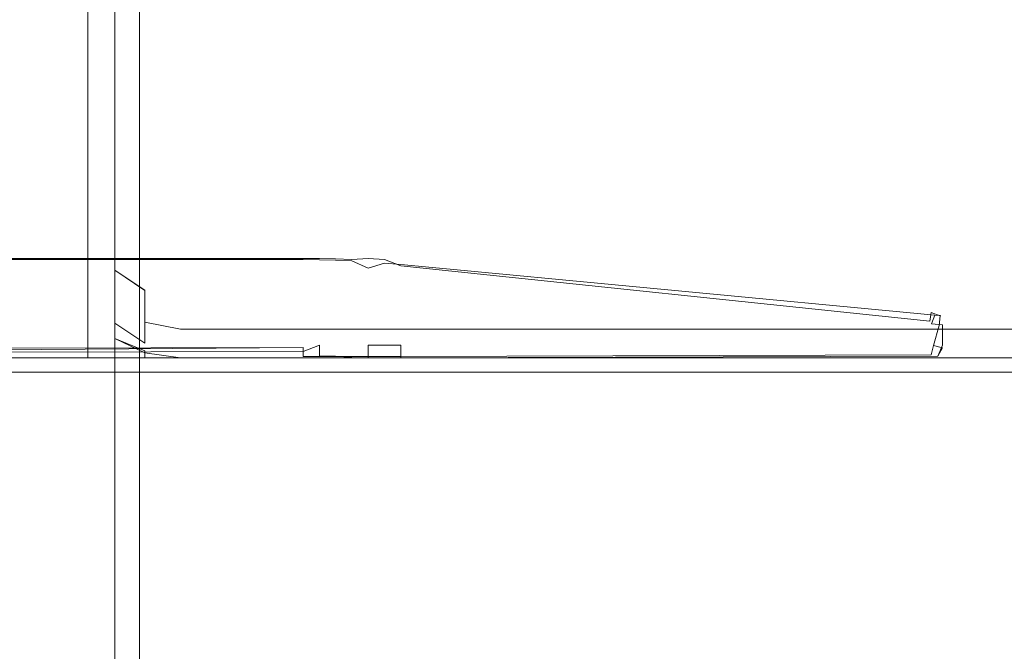
# Model space of a CAD drawing. Extents: x -700 to 700, y -70 to 40.
# Drawn here: x -630 to -620, y -6 to 0 of the extents above; entities that cross this region are included whole.
import ezdxf

# ---------------------------------------------------------------- set-up
doc = ezdxf.new("R2010")
doc.units = 0
doc.header["$LTSCALE"] = 500
doc.header["$MEASUREMENT"] = 0
for name, color, linetype in [('NOVOTERM_CHROM_MAT', 7, 'Continuous'), ('NOVOTERM_PASY', 7, 'Continuous'), ('NOVOTERM_SZKLO', 7, 'Continuous')]:
    doc.layers.add(name, color=color, linetype=linetype)

msp = doc.modelspace()

# ---------------------------------------------------------------- linework, layer by layer
at = {"layer": 'NOVOTERM_CHROM_MAT', "lineweight": 0}
for points, invisible_edges in [([(-629.425, -27.738, 1911.2), (-629.425, 18.787, 1911.2), (-699, 18.787, 1911.2), (-699, -27.738, 1911.2)], 15), ([(-629.425, 18.787, 1911.2), (-629.425, -27.738, 1911.2), (-629.065, -27.727, 1911.12), (-629.065, 18.776, 1911.12)], 15), ([(-629.065, 18.776, 1911.12), (-629.065, -27.727, 1911.12), (-628.769, -27.702, 1910.9), (-628.769, 18.751, 1910.9)], 11), ([(-628.769, 18.751, 1910.9), (-628.769, -27.702, 1910.9), (-628.592, -27.665, 1910.58), (-628.592, 18.714, 1910.58)], 15), ([(-628.592, 18.714, 1910.58), (-628.592, -27.665, 1910.58), (-628.564, -27.622, 1910.21), (-628.564, 18.672, 1910.21)], 15), ([(-628.564, -27.622, 1910.21), (-629.861, -26.604, 1900.99), (-629.861, 17.653, 1900.99), (-628.564, 18.672, 1910.21)], 15), ([(-629.989, 17.612, 1900.6), (-629.989, -26.563, 1900.6), (-630.245, -26.529, 1900.28), (-630.245, 17.578, 1900.28)], 11), ([(-629.861, 17.653, 1900.99), (-629.861, -26.604, 1900.99), (-629.989, -26.563, 1900.6), (-629.989, 17.612, 1900.6)], 15), ([(-629.3, 6.916, 1845.06), (-629.3, -2.147, 1852.05), (-629.3, 6.916, 1852.05), (-629.3, 6.916, 1845.06)], 15), ([(-629.3, -1.147, 1844.95), (-629.3, 6.916, 1845.06), (-629.3, 6.885, 1844.96), (-629.3, -1.147, 1844.95)], 15), ([(-629.3, 6.916, 1845.06), (-629.3, -2.147, 1845.95), (-629.3, -2.147, 1852.05), (-629.3, 6.916, 1845.06)], 15), ([(-629.3, -1.854, 1845.24), (-629.3, 6.916, 1845.06), (-629.3, -1.147, 1844.95), (-629.3, -1.854, 1845.24)], 15), ([(-629.3, -2.147, 1845.95), (-629.3, 6.916, 1845.06), (-629.3, -1.854, 1845.24), (-629.3, -2.147, 1845.95)], 15), ([(-629.3, 6.906, 1.095), (-629.3, -2.147, 48.052), (-629.3, 6.916, 48.052), (-629.3, 6.906, 1.095)], 15), ([(-629.3, 6.916, 1898.94), (-629.3, -3.095, 1899.05), (-629.3, 6.885, 1899.04), (-629.3, 6.916, 1898.94)], 15), ([(-629.3, -2.147, 1852.05), (-629.3, 6.916, 1898.94), (-629.3, 6.916, 1852.05), (-629.3, -2.147, 1852.05)], 15), ([(-629.3, -2.219, 1852.42), (-629.3, 6.916, 1898.94), (-629.3, -2.147, 1852.05), (-629.3, -2.219, 1852.42)], 15), ([(-629.3, 6.916, 1898.94), (-629.3, -2.732, 1852.93), (-629.3, -3.095, 1899.05), (-629.3, 6.916, 1898.94)], 15), ([(-629.3, -2.425, 1852.72), (-629.3, 6.916, 1898.94), (-629.3, -2.219, 1852.42), (-629.3, -2.425, 1852.72)], 15), ([(-629.3, -2.732, 1852.93), (-629.3, 6.916, 1898.94), (-629.3, -2.425, 1852.72), (-629.3, -2.732, 1852.93)], 15), ([(-629.3, -2.147, 54.158), (-629.3, 6.916, 48.052), (-629.3, -2.147, 48.052), (-629.3, -2.147, 54.158)], 15), ([(-629.3, 6.916, 48.052), (-629.3, -1.147, 55.158), (-629.3, 6.802, 55.158), (-629.3, 6.916, 48.052)], 15), ([(-629.3, -1.854, 54.865), (-629.3, 6.916, 48.052), (-629.3, -2.147, 54.158), (-629.3, -1.854, 54.865)], 15), ([(-629.3, -1.147, 55.158), (-629.3, 6.916, 48.052), (-629.3, -1.854, 54.865), (-629.3, -1.147, 55.158)], 15), ([(-629.3, 6.906, 1.095), (-629.3, -2.219, 47.69), (-629.3, -2.147, 48.052), (-629.3, 6.906, 1.095)], 15), ([(-629.3, -3.095, 1.054), (-629.3, -2.219, 47.69), (-629.3, 6.906, 1.095), (-629.3, -3.095, 1.054)], 11), ([(-629.228, -1.51, 1844.59), (-629.3, -1.147, 1844.95), (-629.3, 6.885, 1844.96), (-629.228, 6.825, 1844.59)], 15), ([(-629.228, -3.095, 1899.41), (-629.228, 6.825, 1899.41), (-629.3, 6.885, 1899.04), (-629.3, -3.095, 1899.05)], 15), ([(-629.022, -1.817, 55.828), (-629.022, 6.846, 55.828), (-629.228, 6.825, 55.521), (-629.228, -1.51, 55.521)], 14), ([(-629.022, -3.095, 0.384), (-629.228, -3.095, 0.691), (-629.228, 6.825, 0.691), (-629.022, 6.846, 0.384)], 15), ([(-629.022, -1.817, 1844.28), (-629.228, -1.51, 1844.59), (-629.228, 6.825, 1844.59), (-629.022, 6.845, 1844.28)], 7), ([(-629.022, -3.095, 1899.72), (-629.022, 6.845, 1899.72), (-629.228, 6.825, 1899.41), (-629.228, -3.095, 1899.41)], 15), ([(-628.715, -2.023, 1844.07), (-629.022, -1.817, 1844.28), (-629.022, 6.845, 1844.28), (-628.715, 6.859, 1844.07)], 15), ([(-628.715, -3.095, 1899.93), (-628.715, 6.859, 1899.93), (-629.022, 6.845, 1899.72), (-629.022, -3.095, 1899.72)], 11), ([(-628.715, -2.023, 56.034), (-628.715, 6.859, 56.034), (-629.022, 6.846, 55.828), (-629.022, -1.817, 55.828)], 15), ([(-628.715, -3.095, 0.178), (-629.022, -3.095, 0.384), (-629.022, 6.846, 0.384), (-628.715, 6.859, 0.178)], 13), ([(-628.352, -2.095, 1844), (-628.715, -2.023, 1844.07), (-628.715, 6.859, 1844.07), (-628.352, 6.864, 1844)], 15), ([(-628.352, -3.095, 1900), (-628.352, 6.864, 1900), (-628.715, 6.859, 1899.93), (-628.715, -3.095, 1899.93)], 15), ([(-628.352, -2.095, 56.106), (-628.352, 6.864, 56.106), (-628.715, 6.859, 56.034), (-628.715, -2.023, 56.034)], 15), ([(-628.352, -3.095, 0.106), (-628.715, -3.095, 0.178), (-628.715, 6.859, 0.178), (-628.352, 6.864, 0.106)], 15), ([(-133.645, 6.864, 1900), (-628.352, 6.864, 1900), (-628.352, -3.095, 1900), (-133.645, -3.095, 1900)], 15), ([(-628.352, -2.095, 1844), (-628.352, 6.864, 1844), (-133.645, 6.864, 1844), (-133.645, -2.095, 1844)], 15), ([(-133.645, 6.864, 0.106), (-133.645, -3.095, 0.106), (-628.352, -3.095, 0.106), (-628.352, 6.864, 0.106)], 15), ([(-628.352, -2.095, 56.106), (-133.645, -2.095, 56.106), (-133.645, 6.864, 56.106), (-628.352, 6.864, 56.106)], 15), ([(-629.228, -1.51, 55.521), (-629.228, 6.825, 55.521), (-629.3, 6.802, 55.158), (-629.3, -1.147, 55.158)], 15), ([(-629.228, -3.095, 0.691), (-629.3, -3.095, 1.054), (-629.3, 6.802, 1.054), (-629.228, 6.825, 0.691)], 15), ([(-629.3, -3.095, 1.054), (-629.3, -3.095, 1.054), (-629.3, 6.802, 1.054)], 13), ([(-629.3, -1.854, 1845.24), (-629.3, -1.147, 1844.95), (-629.3, -1.53, 1845.02), (-629.3, -1.854, 1845.24)], 15), ([(-629.3, -1.147, 1844.95), (-629.228, -1.51, 1844.59), (-629.228, -1.893, 1844.66), (-629.3, -1.53, 1845.02)], 15), ([(-629.3, -1.147, 55.158), (-629.3, -1.529, 55.082), (-629.228, -1.892, 55.445), (-629.228, -1.51, 55.521)], 15), ([(-629.3, -1.147, 55.158), (-629.3, -1.854, 54.865), (-629.3, -1.529, 55.082), (-629.3, -1.147, 55.158)], 15), ([(-629.3, -1.529, 55.082), (-629.3, -1.854, 54.865), (-629.228, -2.217, 55.228), (-629.228, -1.892, 55.445)], 15), ([(-629.3, -1.53, 1845.02), (-629.228, -1.893, 1844.66), (-629.228, -2.217, 1844.88), (-629.3, -1.854, 1845.24)], 15), ([(-629.228, -1.51, 1844.59), (-629.022, -1.817, 1844.28), (-629.022, -2.2, 1844.35), (-629.228, -1.893, 1844.66)], 15), ([(-629.228, -1.51, 55.521), (-629.228, -1.892, 55.445), (-629.022, -2.2, 55.752), (-629.022, -1.817, 55.828)], 15), ([(-629.3, -2.147, 1845.95), (-629.3, -1.854, 1845.24), (-629.3, -2.071, 1845.57), (-629.3, -2.147, 1845.95)], 15), ([(-629.3, -1.854, 1845.24), (-629.228, -2.217, 1844.88), (-629.228, -2.434, 1845.2), (-629.3, -2.071, 1845.57)], 15), ([(-629.3, -1.854, 54.865), (-629.3, -2.071, 54.541), (-629.228, -2.433, 54.903), (-629.228, -2.217, 55.228)], 15), ([(-629.3, -1.854, 54.865), (-629.3, -2.147, 54.158), (-629.3, -2.071, 54.541), (-629.3, -1.854, 54.865)], 15), ([(-629.228, -1.892, 55.445), (-629.228, -2.217, 55.228), (-629.022, -2.524, 55.535), (-629.022, -2.2, 55.752)], 15), ([(-629.228, -1.893, 1844.66), (-629.022, -2.2, 1844.35), (-629.022, -2.525, 1844.57), (-629.228, -2.217, 1844.88)], 15), ([(-629.022, -1.817, 1844.28), (-628.715, -2.023, 1844.07), (-628.715, -2.406, 1844.15), (-629.022, -2.2, 1844.35)], 3), ([(-629.022, -1.817, 55.828), (-629.022, -2.2, 55.752), (-628.715, -2.405, 55.958), (-628.715, -2.023, 56.034)], 12), ([(-627.1, -2.027, 0.106), (-634.05, -2.027, 0.106), (-634.05, -2.032, 1843.9), (-627.1, -2.032, 1843.9)], 15), ([(-627.1, -2.08, 0.014), (-634.05, -2.08, 0.014), (-634.05, -2.027, 0.106), (-627.1, -2.027, 0.106)], 15), ([(-627.1, -2.032, 1843.9), (-634.05, -2.032, 1843.9), (-634.05, -2.092, 1843.98), (-627.1, -2.092, 1843.98)], 15), ([(-627.1, -2.989, 0), (-634.05, -2.08, 0.014), (-627.1, -2.08, 0.014), (-627.1, -2.989, 0)], 13), ([(-634.05, -2.08, 0.014), (-627.1, -2.989, 0), (-634.05, -2.418, 0), (-634.05, -2.08, 0.014)], 15), ([(-634.05, -2.092, 1843.98), (-627.1, -3.03, 1843.98), (-627.1, -2.092, 1843.98), (-634.05, -2.092, 1843.98)], 11), ([(-627.1, -3.03, 1843.98), (-634.05, -2.092, 1843.98), (-633.696, -3.049, 1843.98), (-627.1, -3.03, 1843.98)], 11), ([(-629.3, -2.071, 1845.57), (-629.228, -2.434, 1845.2), (-629.228, -2.51, 1845.59), (-629.3, -2.147, 1845.95)], 15), ([(-629.3, -2.071, 54.541), (-629.3, -2.147, 54.158), (-629.228, -2.51, 54.521), (-629.228, -2.433, 54.903)], 15), ([(-628.715, -2.023, 1844.07), (-628.352, -2.095, 1844), (-628.352, -2.478, 1844.08), (-628.715, -2.406, 1844.15)], 15), ([(-628.715, -2.023, 56.034), (-628.715, -2.405, 55.958), (-628.352, -2.477, 56.03), (-628.352, -2.095, 56.106)], 15), ([(-133.645, -2.478, 1844.08), (-628.352, -2.478, 1844.08), (-628.352, -2.095, 1844), (-133.645, -2.095, 1844)], 7), ([(-133.645, -2.477, 56.03), (-133.645, -2.095, 56.106), (-628.352, -2.095, 56.106), (-628.352, -2.477, 56.03)], 14), ([(-626.933, -2.029, 1843.87), (-626.933, -2.028, 0.106), (-627.1, -2.027, 0.106), (-627.1, -2.032, 1843.9)], 15), ([(-626.933, -2.081, 0.014), (-627.1, -2.08, 0.014), (-627.1, -2.027, 0.106), (-626.933, -2.028, 0.106)], 15), ([(-627.1, -2.092, 1843.98), (-626.933, -2.094, 1843.98), (-626.933, -2.029, 1843.87), (-627.1, -2.032, 1843.9)], 15), ([(-626.933, -2.989, 0), (-627.1, -2.989, 0), (-627.1, -2.08, 0.014), (-626.933, -2.081, 0.014)], 11), ([(-627.1, -3.03, 1843.98), (-626.933, -2.965, 1844), (-626.933, -2.094, 1843.98), (-627.1, -2.092, 1843.98)], 10), ([(-626.767, -2.033, 1843.87), (-626.767, -2.032, 0.106), (-626.933, -2.028, 0.106), (-626.933, -2.029, 1843.87)], 15), ([(-626.767, -2.085, 0.014), (-626.933, -2.081, 0.014), (-626.933, -2.028, 0.106), (-626.767, -2.032, 0.106)], 15), ([(-626.933, -2.094, 1843.98), (-626.767, -2.098, 1843.98), (-626.767, -2.033, 1843.87), (-626.933, -2.029, 1843.87)], 15), ([(-626.767, -2.989, 0), (-626.933, -2.989, 0), (-626.933, -2.081, 0.014), (-626.767, -2.085, 0.014)], 11), ([(-626.933, -2.965, 1844), (-626.767, -2.965, 1844), (-626.767, -2.098, 1843.98), (-626.933, -2.094, 1843.98)], 11), ([(-626.601, -2.04, 1843.87), (-626.601, -2.039, 0.106), (-626.767, -2.032, 0.106), (-626.767, -2.033, 1843.87)], 15), ([(-626.601, -2.092, 0.014), (-626.767, -2.085, 0.014), (-626.767, -2.032, 0.106), (-626.601, -2.039, 0.106)], 15), ([(-626.767, -2.098, 1843.98), (-626.601, -2.105, 1843.98), (-626.601, -2.04, 1843.87), (-626.767, -2.033, 1843.87)], 15), ([(-626.6, -2.989, 0), (-626.767, -2.989, 0), (-626.767, -2.085, 0.014), (-626.601, -2.092, 0.014)], 11), ([(-626.767, -2.965, 1844), (-626.6, -2.965, 1844), (-626.601, -2.105, 1843.98), (-626.767, -2.098, 1843.98)], 11), ([(-626.434, -2.087, 1843.96), (-626.434, -2.08, 0.031), (-626.601, -2.039, 0.106), (-626.601, -2.04, 1843.87)], 15), ([(-626.601, -2.039, 0.106), (-626.434, -2.08, 0.031), (-626.601, -2.092, 0.014), (-626.601, -2.039, 0.106)], 15), ([(-626.434, -2.087, 1843.96), (-626.601, -2.04, 1843.87), (-626.601, -2.105, 1843.98), (-626.434, -2.179, 1844)], 15), ([(-626.433, -2.989, 0), (-626.6, -2.989, 0), (-626.601, -2.092, 0.014), (-626.434, -2.08, 0.031)], 11), ([(-626.6, -2.965, 1844), (-626.433, -2.965, 1844), (-626.434, -2.179, 1844), (-626.601, -2.105, 1843.98)], 11), ([(-626.268, -2.066, 1843.9), (-626.268, -2.092, 0.031), (-626.434, -2.08, 0.031), (-626.434, -2.087, 1843.96)], 15), ([(-626.268, -2.127, 1843.98), (-626.268, -2.066, 1843.9), (-626.434, -2.087, 1843.96), (-626.434, -2.179, 1844)], 15), ([(-626.267, -2.989, 0), (-626.433, -2.989, 0), (-626.434, -2.08, 0.031), (-626.268, -2.092, 0.031)], 11), ([(-626.102, -2.077, 1843.87), (-626.102, -2.077, 0.106), (-626.268, -2.092, 0.031), (-626.268, -2.066, 1843.9)], 15), ([(-626.268, -2.127, 1843.98), (-626.102, -2.142, 1843.98), (-626.102, -2.077, 1843.87), (-626.268, -2.066, 1843.9)], 15), ([(-626.102, -2.077, 0.106), (-626.102, -2.155, 0.004), (-626.268, -2.092, 0.031), (-626.102, -2.077, 0.106)], 15), ([(-626.1, -2.989, 0), (-626.267, -2.989, 0), (-626.268, -2.092, 0.031), (-626.102, -2.155, 0.004)], 11), ([(-620.682, -2.632, 0.053), (-626.102, -2.077, 0.106), (-626.102, -2.077, 1843.87), (-620.679, -2.618, 1843.87)], 15), ([(-620.679, -2.618, 1843.87), (-626.102, -2.077, 1843.87), (-626.102, -2.142, 1843.98), (-620.647, -2.661, 1843.96)], 11), ([(-626.102, -2.155, 0.004), (-626.102, -2.077, 0.106), (-620.682, -2.632, 0.053), (-620.696, -2.722, 0)], 11), ([(-629.3, -2.147, 1845.95), (-629.228, -2.51, 1845.59), (-629.228, -2.51, 1852.05), (-629.3, -2.147, 1852.05)], 15), ([(-629.3, -2.219, 1852.42), (-629.3, -2.147, 1852.05), (-629.228, -2.51, 1852.05), (-629.228, -2.554, 1852.28)], 15), ([(-629.3, -2.147, 54.158), (-629.3, -2.147, 48.052), (-629.228, -2.51, 48.052), (-629.228, -2.51, 54.521)], 15), ([(-629.3, -2.219, 47.69), (-629.228, -2.554, 47.828), (-629.228, -2.51, 48.052), (-629.3, -2.147, 48.052)], 15), ([(-629.022, -2.2, 1844.35), (-628.715, -2.406, 1844.15), (-628.715, -2.73, 1844.37), (-629.022, -2.525, 1844.57)], 15), ([(-629.022, -2.2, 55.752), (-629.022, -2.524, 55.535), (-628.715, -2.73, 55.741), (-628.715, -2.405, 55.958)], 15), ([(-626.433, -2.965, 1844), (-626.267, -2.965, 1844), (-626.268, -2.127, 1843.98), (-626.434, -2.179, 1844)], 10), ([(-626.267, -2.965, 1844), (-626.1, -2.965, 1844), (-626.102, -2.142, 1843.98), (-626.268, -2.127, 1843.98)], 10), ([(-620.68, -2.749, 1844), (-626.102, -2.142, 1843.98), (-626.1, -2.965, 1844), (-620.68, -2.965, 1844)], 15), ([(-620.68, -2.749, 1844), (-620.647, -2.661, 1843.96), (-626.102, -2.142, 1843.98), (-620.68, -2.749, 1844)], 14), ([(-620.696, -2.722, 0), (-620.658, -2.971, 0), (-626.1, -2.989, 0), (-626.102, -2.155, 0.004)], 7), ([(-629.3, -2.425, 1852.72), (-629.3, -2.219, 1852.42), (-629.228, -2.554, 1852.28), (-629.228, -2.681, 1852.47)], 15), ([(-629.3, -2.219, 47.69), (-629.3, -3.095, 1.054), (-629.3, -2.424, 47.382), (-629.3, -2.219, 47.69)], 15), ([(-629.3, -2.424, 47.382), (-629.228, -2.681, 47.639), (-629.228, -2.554, 47.828), (-629.3, -2.219, 47.69)], 15), ([(-629.228, -2.217, 1844.88), (-629.022, -2.525, 1844.57), (-629.022, -2.741, 1844.9), (-629.228, -2.434, 1845.2)], 15), ([(-629.228, -2.217, 55.228), (-629.228, -2.433, 54.903), (-629.022, -2.741, 55.211), (-629.022, -2.524, 55.535)], 15), ([(-628.715, -2.405, 55.958), (-628.715, -2.73, 55.741), (-628.352, -2.802, 55.813), (-628.352, -2.477, 56.03)], 12), ([(-628.715, -2.406, 1844.15), (-628.352, -2.478, 1844.08), (-628.352, -2.802, 1844.29), (-628.715, -2.73, 1844.37)], 3), ([(-634.05, -2.418, 0), (-627.1, -2.989, 0), (-633.707, -3.009, 0), (-634.05, -2.418, 0)], 13), ([(-629.3, -2.424, 47.382), (-629.3, -3.095, 1.054), (-629.3, -2.732, 47.176), (-629.3, -2.424, 47.382)], 15), ([(-629.3, -2.732, 47.176), (-629.228, -2.871, 47.512), (-629.228, -2.681, 47.639), (-629.3, -2.424, 47.382)], 15), ([(-629.3, -2.732, 1852.93), (-629.3, -2.425, 1852.72), (-629.228, -2.681, 1852.47), (-629.228, -2.871, 1852.59)], 15), ([(-629.228, -2.433, 54.903), (-629.228, -2.51, 54.521), (-629.022, -2.817, 54.828), (-629.022, -2.741, 55.211)], 15), ([(-629.228, -2.434, 1845.2), (-629.022, -2.741, 1844.9), (-629.022, -2.817, 1845.28), (-629.228, -2.51, 1845.59)], 15), ([(-629.228, -2.51, 1845.59), (-629.022, -2.817, 1845.28), (-629.022, -2.817, 1852.05), (-629.228, -2.51, 1852.05)], 15), ([(-629.228, -2.554, 1852.28), (-629.228, -2.51, 1852.05), (-629.022, -2.817, 1852.05), (-629.022, -2.839, 1852.16)], 11), ([(-629.228, -2.51, 54.521), (-629.228, -2.51, 48.052), (-629.022, -2.817, 48.052), (-629.022, -2.817, 54.828)], 15), ([(-629.228, -2.554, 47.828), (-629.022, -2.838, 47.946), (-629.022, -2.817, 48.052), (-629.228, -2.51, 48.052)], 13), ([(-133.645, -2.802, 55.813), (-133.645, -2.477, 56.03), (-628.352, -2.477, 56.03), (-628.352, -2.802, 55.813)], 14), ([(-133.645, -2.802, 1844.29), (-628.352, -2.802, 1844.29), (-628.352, -2.478, 1844.08), (-133.645, -2.478, 1844.08)], 7), ([(-629.228, -2.681, 1852.47), (-629.228, -2.554, 1852.28), (-629.022, -2.839, 1852.16), (-629.022, -2.899, 1852.25)], 11), ([(-629.228, -2.681, 47.639), (-629.022, -2.898, 47.856), (-629.022, -2.838, 47.946), (-629.228, -2.554, 47.828)], 13), ([(-629.022, -2.524, 55.535), (-629.022, -2.741, 55.211), (-628.715, -2.947, 55.416), (-628.715, -2.73, 55.741)], 13), ([(-629.022, -2.525, 1844.57), (-628.715, -2.73, 1844.37), (-628.715, -2.947, 1844.69), (-629.022, -2.741, 1844.9)], 11), ([(-629.228, -2.871, 1852.59), (-629.228, -2.681, 1852.47), (-629.022, -2.899, 1852.25), (-629.022, -2.989, 1852.31)], 11), ([(-629.228, -2.871, 47.512), (-629.022, -2.989, 47.796), (-629.022, -2.898, 47.856), (-629.228, -2.681, 47.639)], 13), ([(-620.682, -2.632, 0.053), (-620.59, -2.667, 0.079), (-620.603, -2.764, 0.014), (-620.696, -2.722, 0)], 13), ([(-620.59, -2.667, 0.079), (-620.682, -2.632, 0.053), (-620.679, -2.618, 1843.87), (-620.587, -2.664, 1843.87)], 6), ([(-620.567, -2.759, 1843.94), (-620.587, -2.664, 1843.87), (-620.647, -2.661, 1843.96), (-620.68, -2.749, 1844)], 15), ([(-620.587, -2.664, 1843.87), (-620.679, -2.618, 1843.87), (-620.647, -2.661, 1843.96), (-620.587, -2.664, 1843.87)], 11), ([(-620.55, -2.761, 0.106), (-620.603, -2.764, 0.014), (-620.59, -2.667, 0.079), (-620.55, -2.761, 0.106)], 15), ([(-620.55, -2.761, 0.106), (-620.59, -2.667, 0.079), (-620.587, -2.664, 1843.87), (-620.567, -2.759, 1843.94)], 15), ([(-629.3, -3.095, 1853), (-629.3, -2.732, 1852.93), (-629.228, -2.871, 1852.59), (-629.228, -3.095, 1852.64)], 15), ([(-629.3, -2.732, 47.176), (-629.3, -3.095, 1.054), (-629.3, -3.095, 47.104), (-629.3, -2.732, 47.176)], 15), ([(-629.3, -3.095, 47.104), (-629.228, -3.095, 47.467), (-629.228, -2.871, 47.512), (-629.3, -2.732, 47.176)], 15), ([(-629.3, -3.095, 1899.05), (-629.3, -2.732, 1852.93), (-629.3, -3.095, 1853), (-629.3, -3.095, 1899.05)], 15), ([(-629.022, -2.741, 1844.9), (-628.715, -2.947, 1844.69), (-628.715, -3.023, 1845.07), (-629.022, -2.817, 1845.28)], 7), ([(-629.022, -2.741, 55.211), (-629.022, -2.817, 54.828), (-628.715, -3.023, 55.034), (-628.715, -2.947, 55.416)], 14), ([(-628.715, -2.73, 1844.37), (-628.352, -2.802, 1844.29), (-628.352, -3.019, 1844.62), (-628.715, -2.947, 1844.69)], 7), ([(-628.715, -2.73, 55.741), (-628.715, -2.947, 55.416), (-628.352, -3.019, 55.489), (-628.352, -2.802, 55.813)], 14), ([(-133.645, -3.019, 1844.62), (-628.352, -3.019, 1844.62), (-628.352, -2.802, 1844.29), (-133.645, -2.802, 1844.29)], 3), ([(-133.645, -3.019, 55.489), (-133.645, -2.802, 55.813), (-628.352, -2.802, 55.813), (-628.352, -3.019, 55.489)], 12), ([(-620.603, -2.764, 0.014), (-620.658, -2.971, 0), (-620.696, -2.722, 0), (-620.603, -2.764, 0.014)], 14), ([(-620.567, -2.965, 1843.94), (-620.567, -2.759, 1843.94), (-620.68, -2.749, 1844), (-620.68, -2.965, 1844)], 13), ([(-620.603, -2.764, 0.014), (-620.55, -2.761, 0.106), (-620.568, -2.995, 0.053), (-620.658, -2.971, 0)], 15), ([(-620.567, -2.965, 1843.94), (-620.568, -2.995, 0.053), (-620.55, -2.761, 0.106), (-620.567, -2.759, 1843.94)], 7), ([(-629.228, -3.095, 1852.64), (-629.228, -2.871, 1852.59), (-629.022, -2.989, 1852.31), (-629.022, -3.095, 1852.33)], 11), ([(-629.228, -3.095, 47.467), (-629.022, -3.095, 47.775), (-629.022, -2.989, 47.796), (-629.228, -2.871, 47.512)], 13), ([(-629.022, -2.817, 1845.28), (-628.715, -3.023, 1845.07), (-628.715, -3.023, 1852.05), (-629.022, -2.817, 1852.05)], 7), ([(-628.715, -3.023, 1852.05), (-629.022, -2.839, 1852.16), (-629.022, -2.817, 1852.05), (-628.715, -3.023, 1852.05)], 15), ([(-629.022, -2.817, 54.828), (-629.022, -2.817, 48.052), (-628.715, -3.044, 48.001), (-628.715, -3.023, 55.034)], 14), ([(-629.022, -2.817, 48.052), (-629.022, -2.838, 47.946), (-628.715, -3.044, 48.001), (-629.022, -2.817, 48.052)], 15), ([(-629.022, -2.838, 47.946), (-629.022, -2.898, 47.856), (-628.715, -3.044, 48.001), (-629.022, -2.838, 47.946)], 13), ([(-628.715, -3.023, 1852.05), (-629.022, -2.899, 1852.25), (-629.022, -2.839, 1852.16), (-628.715, -3.023, 1852.05)], 14), ([(-629.022, -2.898, 47.856), (-629.022, -2.989, 47.796), (-628.715, -3.044, 48.001), (-629.022, -2.898, 47.856)], 15), ([(-628.715, -3.023, 1852.05), (-629.022, -2.989, 1852.31), (-629.022, -2.899, 1852.25), (-628.715, -3.023, 1852.05)], 15), ([(-627.1, -3.081, 0.053), (-633.553, -3.092, 0.079), (-633.606, -3.039, 0.004), (-627.1, -2.989, 0)], 3), ([(-627.1, -2.989, 0), (-633.606, -3.039, 0.004), (-633.606, -3.039, 0.004)], 15), ([(-629.022, -3.095, 1852.33), (-629.022, -2.989, 1852.31), (-628.715, -3.023, 1852.05), (-628.715, -3.095, 1852.13)], 11), ([(-629.022, -2.989, 47.796), (-629.022, -3.095, 47.775), (-628.715, -3.044, 48.001), (-629.022, -2.989, 47.796)], 15), ([(-628.715, -2.947, 1844.69), (-628.352, -3.019, 1844.62), (-628.352, -3.095, 1845), (-628.715, -3.023, 1845.07)], 15), ([(-628.715, -2.947, 55.416), (-628.715, -3.023, 55.034), (-628.352, -3.095, 55.106), (-628.352, -3.019, 55.489)], 15), ([(-627.1, -3.03, 1843.98), (-627.1, -3.091, 1843.9), (-626.933, -3.078, 1843.94), (-626.933, -2.965, 1844)], 15), ([(-627.1, -2.989, 0), (-626.933, -2.989, 0), (-626.933, -3.081, 0.053), (-627.1, -3.081, 0.053)], 15), ([(-626.767, -2.965, 1844), (-626.933, -2.965, 1844), (-626.933, -3.078, 1843.94), (-626.767, -3.078, 1843.94)], 13), ([(-626.933, -2.989, 0), (-626.767, -2.989, 0), (-626.767, -3.081, 0.053), (-626.933, -3.081, 0.053)], 15), ([(-626.767, -3.078, 1843.94), (-626.6, -3.091, 1843.9), (-626.6, -2.965, 1844), (-626.767, -2.965, 1844)], 15), ([(-626.767, -2.989, 0), (-626.6, -2.989, 0), (-626.6, -3.081, 0.053), (-626.767, -3.081, 0.053)], 15), ([(-626.433, -2.965, 1844), (-626.6, -2.965, 1844), (-626.6, -3.091, 1843.9), (-626.433, -3.095, 1843.87)], 7), ([(-626.433, -3.081, 0.053), (-626.6, -3.081, 0.053), (-626.6, -2.989, 0), (-626.433, -2.989, 0)], 15), ([(-626.267, -2.965, 1844), (-626.433, -2.965, 1844), (-626.433, -3.095, 1843.87), (-626.267, -3.095, 1843.87)], 15), ([(-626.267, -2.989, 0), (-626.267, -3.081, 0.053), (-626.433, -3.081, 0.053), (-626.433, -2.989, 0)], 15), ([(-626.1, -2.965, 1844), (-626.267, -2.965, 1844), (-626.267, -3.095, 1843.87), (-626.1, -3.095, 1843.87)], 15), ([(-626.267, -2.989, 0), (-626.1, -2.989, 0), (-626.1, -3.081, 0.053), (-626.267, -3.081, 0.053)], 15), ([(-626.1, -3.095, 1843.87), (-620.68, -3.057, 1843.96), (-620.68, -2.965, 1844), (-626.1, -2.965, 1844)], 7), ([(-620.682, -3.064, 0.031), (-626.1, -3.081, 0.053), (-626.1, -2.989, 0), (-620.658, -2.971, 0)], 15), ([(-620.568, -2.995, 0.053), (-620.615, -3.077, 0.106), (-620.682, -3.064, 0.031), (-620.658, -2.971, 0)], 2), ([(-620.615, -3.078, 1843.87), (-620.567, -2.965, 1843.94), (-620.68, -2.965, 1844), (-620.68, -3.057, 1843.96)], 15), ([(-620.615, -3.077, 0.106), (-620.568, -2.995, 0.053), (-620.567, -2.965, 1843.94), (-620.615, -3.078, 1843.87)], 11), ([(-627.1, -3.03, 1843.98), (-633.696, -3.049, 1843.98), (-633.696, -3.049, 1843.98)], 15), ([(-633.553, -3.092, 1843.9), (-627.1, -3.091, 1843.9), (-627.1, -3.03, 1843.98), (-633.596, -3.049, 1843.98)], 11), ([(-627.1, -3.081, 0.053), (-627.1, -3.091, 1843.9), (-633.553, -3.092, 1843.9), (-633.553, -3.092, 0.079)], 15), ([(-629.3, -6.095, 1899.05), (-629.3, -3.095, 1899.05), (-629.3, -3.095, 1853), (-629.3, -6.095, 1853)], 15), ([(-629.228, -6.095, 1899.41), (-629.228, -3.095, 1899.41), (-629.3, -3.095, 1899.05), (-629.3, -6.095, 1899.05)], 15), ([(-629.3, -6.095, 1853), (-629.3, -3.095, 1853), (-629.228, -3.095, 1852.64), (-629.228, -6.095, 1852.64)], 15), ([(-629.3, -6.095, 1.054), (-629.3, -6.095, 47.104), (-629.3, -3.095, 47.104), (-629.3, -3.095, 1.054)], 15), ([(-629.228, -6.095, 0.691), (-629.3, -6.095, 1.054), (-629.3, -3.095, 1.054), (-629.228, -3.095, 0.691)], 15), ([(-629.3, -6.095, 47.104), (-629.228, -6.095, 47.467), (-629.228, -3.095, 47.467), (-629.3, -3.095, 47.104)], 15), ([(-629.022, -6.095, 1899.72), (-629.022, -3.095, 1899.72), (-629.228, -3.095, 1899.41), (-629.228, -6.095, 1899.41)], 14), ([(-629.228, -6.095, 1852.64), (-629.228, -3.095, 1852.64), (-629.022, -3.095, 1852.33), (-629.022, -6.095, 1852.33)], 15), ([(-629.022, -6.095, 0.384), (-629.228, -6.095, 0.691), (-629.228, -3.095, 0.691), (-629.022, -3.095, 0.384)], 7), ([(-629.228, -6.095, 47.467), (-629.022, -6.095, 47.775), (-629.022, -3.095, 47.775), (-629.228, -3.095, 47.467)], 15), ([(-629.022, -6.095, 47.775), (-628.715, -6.095, 47.98), (-628.715, -3.044, 48.001), (-629.022, -3.095, 47.775)], 7), ([(-628.715, -6.095, 1899.93), (-628.715, -3.095, 1899.93), (-629.022, -3.095, 1899.72), (-629.022, -6.095, 1899.72)], 15), ([(-629.022, -6.095, 1852.33), (-629.022, -3.095, 1852.33), (-628.715, -3.095, 1852.13), (-628.715, -6.095, 1852.13)], 14), ([(-628.715, -6.095, 0.178), (-629.022, -6.095, 0.384), (-629.022, -3.095, 0.384), (-628.715, -3.095, 0.178)], 15), ([(-628.715, -3.023, 1845.07), (-628.352, -3.095, 1845), (-628.352, -3.095, 1852.05), (-628.715, -3.023, 1852.05)], 15), ([(-628.352, -3.095, 1852.05), (-628.715, -3.095, 1852.13), (-628.715, -3.023, 1852.05), (-628.352, -3.095, 1852.05)], 14), ([(-628.715, -3.023, 55.034), (-628.715, -3.044, 48.001), (-628.352, -3.095, 48.052), (-628.352, -3.095, 55.106)], 13), ([(-628.715, -6.095, 47.98), (-628.352, -6.095, 48.052), (-628.352, -3.095, 48.052), (-628.715, -3.044, 48.001)], 15), ([(-628.352, -6.095, 1900), (-628.352, -3.095, 1900), (-628.715, -3.095, 1899.93), (-628.715, -6.095, 1899.93)], 15), ([(-628.715, -6.095, 1852.13), (-628.715, -3.095, 1852.13), (-628.352, -3.095, 1852.05), (-628.352, -6.095, 1852.05)], 15), ([(-628.352, -6.095, 0.106), (-628.715, -6.095, 0.178), (-628.715, -3.095, 0.178), (-628.352, -3.095, 0.106)], 15), ([(-133.645, -3.095, 1845), (-628.352, -3.095, 1845), (-628.352, -3.019, 1844.62), (-133.645, -3.019, 1844.62)], 7), ([(-133.645, -3.095, 55.106), (-133.645, -3.019, 55.489), (-628.352, -3.019, 55.489), (-628.352, -3.095, 55.106)], 14), ([(-133.645, -3.095, 1852.05), (-628.352, -3.095, 1852.05), (-628.352, -3.095, 1845), (-133.645, -3.095, 1845)], 6), ([(-628.352, -6.095, 1852.05), (-628.352, -3.095, 1852.05), (-133.645, -3.095, 1852.05), (-133.645, -6.095, 1852.05)], 11), ([(-133.645, -6.095, 1900), (-133.645, -3.095, 1900), (-628.352, -3.095, 1900), (-628.352, -6.095, 1900)], 15), ([(-133.645, -3.095, 48.052), (-133.645, -3.095, 55.106), (-628.352, -3.095, 55.106), (-628.352, -3.095, 48.052)], 6), ([(-628.352, -6.095, 48.052), (-133.645, -6.095, 48.052), (-133.645, -3.095, 48.052), (-628.352, -3.095, 48.052)], 13), ([(-133.645, -6.095, 0.106), (-628.352, -6.095, 0.106), (-628.352, -3.095, 0.106), (-133.645, -3.095, 0.106)], 15), ([(-626.933, -3.081, 0.053), (-626.933, -3.078, 1843.94), (-627.1, -3.091, 1843.9), (-627.1, -3.081, 0.053)], 7), ([(-626.767, -3.081, 0.053), (-626.767, -3.078, 1843.94), (-626.933, -3.078, 1843.94), (-626.933, -3.081, 0.053)], 5), ([(-626.6, -3.081, 0.053), (-626.6, -3.091, 1843.9), (-626.767, -3.078, 1843.94), (-626.767, -3.081, 0.053)], 5), ([(-626.433, -3.081, 0.053), (-626.433, -3.095, 1843.87), (-626.6, -3.091, 1843.9), (-626.6, -3.081, 0.053)], 5), ([(-626.267, -3.081, 0.053), (-626.267, -3.095, 1843.87), (-626.433, -3.095, 1843.87), (-626.433, -3.081, 0.053)], 7), ([(-626.1, -3.081, 0.053), (-626.1, -3.095, 1843.87), (-626.267, -3.095, 1843.87), (-626.267, -3.081, 0.053)], 7), ([(-620.68, -3.057, 1843.96), (-626.1, -3.095, 1843.87), (-620.615, -3.078, 1843.87), (-620.68, -3.057, 1843.96)], 15), ([(-626.1, -3.081, 0.053), (-620.682, -3.064, 0.031), (-620.615, -3.078, 1843.87), (-626.1, -3.095, 1843.87)], 10), ([(-620.615, -3.078, 1843.87), (-620.682, -3.064, 0.031), (-620.615, -3.077, 0.106), (-620.615, -3.078, 1843.87)], 11), ([(-629.3, -9.095, 1.054), (-629.3, -9.095, 47.104), (-629.3, -6.095, 47.104), (-629.3, -6.095, 1.054)], 15), ([(-629.228, -9.095, 0.691), (-629.3, -9.095, 1.054), (-629.3, -6.095, 1.054), (-629.228, -6.095, 0.691)], 15), ([(-629.3, -9.095, 47.104), (-629.228, -9.095, 47.467), (-629.228, -6.095, 47.467), (-629.3, -6.095, 47.104)], 15), ([(-629.022, -9.095, 0.384), (-629.228, -9.095, 0.691), (-629.228, -6.095, 0.691), (-629.022, -6.095, 0.384)], 7), ([(-629.228, -9.095, 47.467), (-629.022, -9.095, 47.775), (-629.022, -6.095, 47.775), (-629.228, -6.095, 47.467)], 15), ([(-628.715, -9.095, 0.178), (-629.022, -9.095, 0.384), (-629.022, -6.095, 0.384), (-628.715, -6.095, 0.178)], 15), ([(-629.022, -9.095, 47.775), (-628.715, -9.122, 47.986), (-628.715, -6.095, 47.98), (-629.022, -6.095, 47.775)], 7), ([(-628.352, -9.095, 0.106), (-628.715, -9.095, 0.178), (-628.715, -6.095, 0.178), (-628.352, -6.095, 0.106)], 15), ([(-628.715, -9.122, 47.986), (-628.352, -9.095, 48.052), (-628.352, -6.095, 48.052), (-628.715, -6.095, 47.98)], 15), ([(-628.352, -9.095, 48.052), (-133.645, -9.095, 48.052), (-133.645, -6.095, 48.052), (-628.352, -6.095, 48.052)], 13), ([(-133.645, -9.095, 0.106), (-628.352, -9.095, 0.106), (-628.352, -6.095, 0.106), (-133.645, -6.095, 0.106)], 15)]:
    msp.add_3dface(points, dxfattribs=dict(at, invisible_edges=invisible_edges))
at = {"layer": 'NOVOTERM_PASY', "lineweight": 0, "invisible_edges": 5}
for points in [[(-633.45, -3.095, 1275.675), (-633.45, -3.095, 1491.253), (-133.999, -3.095, 1491.253), (-133.999, -3.095, 1275.675)], [(-633.45, -3.095, 700.383), (-633.45, -3.095, 1199.62), (-133.999, -3.095, 1199.62), (-133.999, -3.095, 700.383)], [(-633.45, -3.095, 408.75), (-633.45, -3.095, 624.328), (-133.999, -3.095, 624.328), (-133.999, -3.095, 408.75)]]:
    msp.add_3dface(points, dxfattribs=at)
at = {"layer": 'NOVOTERM_SZKLO', "lineweight": 0}
for points, invisible_edges in [([(-633.45, -3.095, 1491.253), (-633.45, -3.095, 1851.55), (-133.999, -3.095, 1851.55), (-133.999, -3.095, 1491.253)], 7), ([(-133.999, -3.112, 48.317), (-633.45, -3.112, 48.317), (-633.45, -3.095, 48.446), (-133.999, -3.095, 48.446)], 15), ([(-133.999, -3.095, 1851.55), (-633.45, -3.095, 1851.55), (-633.45, -3.112, 1851.68), (-133.999, -3.112, 1851.68)], 15), ([(-633.45, -3.095, 48.446), (-633.45, -3.095, 408.75), (-133.999, -3.095, 408.75), (-133.999, -3.095, 48.446)], 13), ([(-633.45, -3.095, 624.328), (-633.45, -3.095, 700.383), (-133.999, -3.095, 700.383), (-133.999, -3.095, 624.328)], 5), ([(-633.45, -3.095, 1199.62), (-633.45, -3.095, 1275.675), (-133.999, -3.095, 1275.675), (-133.999, -3.095, 1199.62)], 5), ([(-133.999, -3.162, 48.196), (-633.45, -3.162, 48.196), (-633.45, -3.112, 48.317), (-133.999, -3.112, 48.317)], 15), ([(-133.999, -3.112, 1851.68), (-633.45, -3.112, 1851.68), (-633.45, -3.162, 1851.8), (-133.999, -3.162, 1851.8)], 15), ([(-133.999, -3.241, 48.093), (-633.45, -3.241, 48.093), (-633.45, -3.162, 48.196), (-133.999, -3.162, 48.196)], 15), ([(-133.999, -3.162, 1851.8), (-633.45, -3.162, 1851.8), (-633.45, -3.242, 1851.91), (-133.999, -3.242, 1851.91)], 11), ([(-133.999, -3.345, 48.013), (-633.45, -3.345, 48.013), (-633.45, -3.241, 48.093), (-133.999, -3.241, 48.093)], 11), ([(-133.999, -3.242, 1851.91), (-633.45, -3.242, 1851.91), (-633.45, -3.345, 1851.99), (-133.999, -3.345, 1851.99)], 15), ([(-133.999, -3.465, 47.963), (-633.45, -3.465, 47.963), (-633.45, -3.345, 48.013), (-133.999, -3.345, 48.013)], 15), ([(-133.999, -3.345, 1851.99), (-633.45, -3.345, 1851.99), (-633.45, -3.466, 1852.04), (-133.999, -3.466, 1852.04)], 15), ([(-133.999, -3.595, 47.946), (-633.45, -3.595, 47.946), (-633.45, -3.465, 47.963), (-133.999, -3.465, 47.963)], 15), ([(-133.999, -3.466, 1852.04), (-633.45, -3.466, 1852.04), (-633.45, -3.595, 1852.05), (-133.999, -3.595, 1852.05)], 15), ([(-633.45, -8.595, 47.946), (-633.45, -3.595, 47.946), (-133.999, -3.595, 47.946), (-133.999, -8.595, 47.946)], 15), ([(-133.999, -8.595, 1852.05), (-133.999, -3.595, 1852.05), (-633.45, -3.595, 1852.05), (-633.45, -8.595, 1852.05)], 15)]:
    msp.add_3dface(points, dxfattribs=dict(at, invisible_edges=invisible_edges))

doc.saveas('drawing.dxf')
